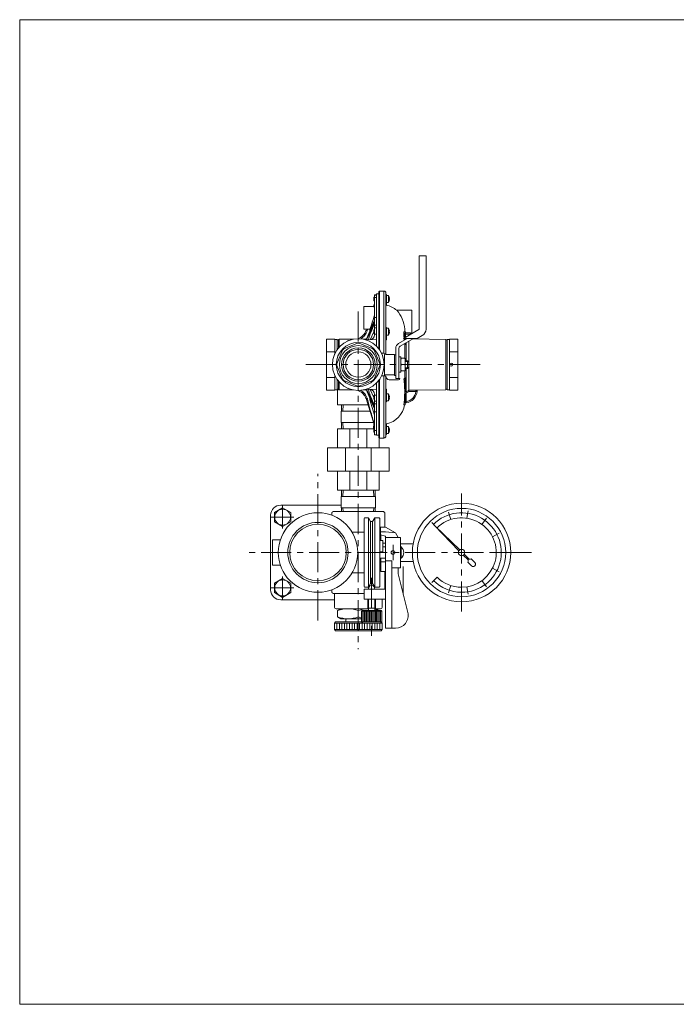
# Model space of a CAD drawing. Units: millimetres. Extents: x -570 to 570, y -394 to 413.
# Drawn here: x -570 to -49, y -394 to 386 of the extents above; entities that cross this region are included whole.
import ezdxf

# ---------------------------------------------------------------- set-up
doc = ezdxf.new("R2010")
doc.units = ezdxf.units.MM
doc.header["$LTSCALE"] = 0.75
doc.linetypes.add('CENTER', pattern=[50.8, 31.75, -6.35, 6.35, -6.35])
for name, color, linetype in [('Layer0002', 7, 'Continuous'), ('Layer0003', 7, 'Continuous'), ('Layer0004', 7, 'Continuous'), ('Layer0005', 7, 'Continuous'), ('Layer0006', 7, 'Continuous'), ('Layer0008', 7, 'Continuous'), ('Layer0009', 7, 'Continuous'), ('ZUWAKU', 7, 'Continuous')]:
    doc.layers.add(name, color=color, linetype=linetype)

# ---------------------------------------------------------------- blocks, each defined once
blk = doc.blocks.new('DC_GROUP_HVM-1_61')
at = {"layer": 'Layer0004', "color": 7, "linetype": 'Continuous', "lineweight": 18}
for p in [(-318.05, 92.78), (-314.77, 80.28)]:
    blk.add_line(p, (-318.05, 80.28), dxfattribs=at)
blk = doc.blocks.new('DC_GROUP_HVM-1_62')
at = {"layer": 'Layer0004', "color": 7, "linetype": 'Continuous', "lineweight": 18}
for p, q in [((-314.93, 75.28), (-314.77, 80.28)), ((-314.77, 80.28), (-293.89, 80.28)), ((-315.15, 66.34), (-315.15, 75.28)), ((-292.31, 75.28), (-315.15, 75.28)), ((-289.5, 66.34), (-315.15, 66.34)), ((-314.93, 66.34), (-314.77, 61.34))]:
    blk.add_line(p, q, dxfattribs=at)
at = {"layer": 'Layer0005', "color": 150, "linetype": 'Continuous', "lineweight": 13}
for p, q in [((-313.77, 75.28), (-313.61, 80.28)), ((-313.77, 66.34), (-313.61, 61.34)), ((-289.35, 65.88), (-289.49, 61.34))]:
    blk.add_line(p, q, dxfattribs=at)
blk = doc.blocks.new('DC_GROUP_HVM-1_55')
at = {"color": 150, "linetype": 'Continuous', "lineweight": 13}
for p, q in [((-221.09, -34.51), (-240.92, -15.38)), ((-240.92, -15.38), (-221.8, -35.22)), ((-218.33, -38.68), (-214.53, -42.48)), ((-213.82, -41.78), (-217.63, -37.97)), ((-214.83, -44.3), (-211.93, -47.2)), ((-212, -41.48), (-209.1, -44.37))]:
    blk.add_line(p, q, dxfattribs=at)
for centre, radius, start, end in [((-216.37, -43.03), 2, 320.35978, 7.29897), ((-214.88, -42.84), 0.5, 7.29897, 45), ((-213.47, -41.42), 0.5, 225, 262.70103), ((-213.28, -39.94), 2, 262.70103, 309.64022), ((-210.52, -45.79), 2, 225, 45)]:
    blk.add_arc(centre, radius, start, end, dxfattribs=at)
blk = doc.blocks.new('DC_GROUP_HVM-1_54')
at = {"color": 56, "linetype": 'CENTER', "lineweight": 13}
blk.add_line((-219.71, -83.4), (-219.71, 10.2), dxfattribs=at)
at = {"color": 7, "linetype": 'Continuous', "lineweight": 13}
for p, q in [((-258.08, -29.6), (-268.05, -29.6)), ((-258.08, -43.6), (-268.05, -43.6))]:
    blk.add_line(p, q, dxfattribs=at)
for radius in [39, 35]:
    blk.add_circle((-219.71, -36.6), radius, dxfattribs=at)
at = {"color": 150, "linetype": 'Continuous', "lineweight": 13}
blk.add_circle((-219.71, -36.6), 2.5, dxfattribs=at)
at = {"layer": 'Layer0003', "color": 150, "linetype": 'Continuous', "lineweight": 18}
for p, q in [((-228.21, -10.44), (-230.06, -4.74)), ((-215.41, -9.43), (-214.47, -3.51)), ((-240.92, -15.38), (-243.4, -12.91)), ((-203.55, -14.35), (-200.02, -9.49)), ((-195.21, -24.11), (-189.86, -21.39)), ((-192.21, -36.6), (-186.21, -36.6)), ((-195.21, -49.08), (-189.86, -51.8)), ((-239.16, -56.04), (-243.4, -60.28)), ((-203.55, -58.84), (-200.02, -63.7)), ((-228.21, -62.75), (-230.06, -68.46)), ((-215.41, -63.76), (-214.47, -69.68))]:
    blk.add_line(p, q, dxfattribs=at)
for radius, start, end in [(31.5, 270, 135), (27.5, 270, 134.90547), (31.5, 225, 270), (27.5, 225, 270)]:
    blk.add_arc((-219.71, -36.6), radius, start, end, dxfattribs=at)
at = {"linetype": 'Continuous'}
blk.add_blockref('DC_GROUP_HVM-1_55', (0, 0), dxfattribs=at)
blk = doc.blocks.new('DC_GROUP_HVM-1_57')
at = {"color": 150, "linetype": 'Continuous', "lineweight": 18}
for p, q in [((-263.76, 89.25), (-263.77, 89.2)), ((-263.77, 89.2), (-263.77, 89.15)), ((-263.77, 89.15), (-263.76, 89.1)), ((-263.75, 89.33), (-263.76, 89.3)), ((-263.76, 89.3), (-263.76, 89.25)), ((-263.76, 89.1), (-263.76, 89.05)), ((-263.76, 89.05), (-263.75, 89)), ((-263.74, 89.41), (-263.75, 89.37)), ((-263.75, 89.37), (-263.75, 89.33)), ((-263.73, 89.44), (-263.74, 89.41)), ((-263.72, 89.47), (-263.73, 89.44)), ((-263.71, 89.51), (-263.72, 89.47)), ((-263.7, 89.55), (-263.71, 89.51)), ((-263.68, 89.59), (-263.7, 89.55)), ((-263.66, 89.63), (-263.68, 89.59)), ((-263.64, 89.67), (-263.66, 89.63)), ((-263.62, 89.7), (-263.64, 89.67)), ((-263.6, 89.74), (-263.62, 89.7)), ((-263.57, 89.77), (-263.6, 89.74)), ((-263.55, 89.81), (-263.57, 89.77)), ((-263.52, 89.84), (-263.55, 89.81)), ((-263.5, 89.87), (-263.52, 89.84)), ((-263.47, 89.9), (-263.5, 89.87)), ((-263.44, 89.93), (-263.47, 89.9)), ((-263.41, 89.95), (-263.44, 89.93)), ((-263.37, 89.98), (-263.41, 89.95)), ((-263.34, 90), (-263.37, 89.98)), ((-263.31, 90.02), (-263.34, 90))]:
    blk.add_line(p, q, dxfattribs=at)
blk = doc.blocks.new('DC_GROUP_HVM-1_58')
at = {"color": 7, "linetype": 'Continuous', "lineweight": 18}
for p, q in [((-264.77, 101.46), (-264.83, 101.36)), ((-264.75, 101.56), (-264.77, 101.46)), ((-265.2, 101.07), (-265.36, 100.98)), ((-265.06, 101.15), (-265.2, 101.07)), ((-264.92, 101.25), (-265.06, 101.15)), ((-264.83, 101.36), (-264.92, 101.25))]:
    blk.add_line(p, q, dxfattribs=at)
blk = doc.blocks.new('DC_GROUP_HVM-1_59')
at = {"color": 7, "linetype": 'Continuous', "lineweight": 18}
for p, q in [((-265.4, 138.01), (-265.45, 137.9)), ((-265.34, 138.1), (-265.4, 138.01)), ((-265.24, 138.14), (-265.34, 138.1))]:
    blk.add_line(p, q, dxfattribs=at)
for start, end in [(177.21796, 186.10637), (186.66735, 189.2123)]:
    blk.add_arc((-235.56, 136.44), 29.92, start, end, dxfattribs=at)
blk = doc.blocks.new('DC_GROUP_HVM-1_60')
at = {"color": 7, "linetype": 'Continuous', "lineweight": 18}
for p, q in [((-264.75, 136.81), (-264.75, 137.45)), ((-264.75, 137.45), (-264.75, 134.53)), ((-264.75, 134.19), (-264.75, 136.81)), ((-264.75, 134.53), (-264.75, 133.59))]:
    blk.add_line(p, q, dxfattribs=at)
blk = doc.blocks.new('DC_GROUP_HVM-1_56')
at = {"color": 7, "linetype": 'Continuous', "lineweight": 18}
for p, q in [((-289, 165.78), (-289.25, 165.53)), ((-289.25, 164.28), (-289.25, 165.53)), ((-289.25, 163.03), (-289.25, 164.28)), ((-289, 165.78), (-289, 164.28)), ((-288.75, 165.78), (-289, 165.78)), ((-289, 164.28), (-289, 162.78)), ((-288.75, 167.49), (-288.75, 167.28)), ((-287.05, 167.49), (-288.75, 167.49)), ((-288.75, 167.28), (-288.75, 165.46)), ((-287.05, 167.28), (-288.75, 167.28)), ((-288.75, 165.46), (-287.05, 165.46)), ((-288.75, 165.46), (-288.75, 149.71)), ((-287.05, 168.28), (-287.05, 148.28)), ((-285.25, 168.28), (-287.05, 168.28)), ((-284.75, 170.53), (-285.25, 170.03)), ((-285.25, 124.72), (-285.25, 170.03)), ((-281.25, 170.53), (-284.75, 170.53)), ((-284.75, 170.53), (-284.75, 124.03)), ((-279.75, 169.03), (-279.75, 120.28)), ((-279.25, 167.78), (-279.75, 167.78)), ((-279.25, 164.17), (-279.75, 164.17)), ((-279.25, 167.78), (-279.25, 164.17)), ((-277.71, 167.08), (-279.25, 167.08)), ((-279.25, 164.17), (-279.25, 160.11)), ((-277.71, 164.28), (-277.71, 167.08)), ((-277.71, 161.48), (-277.71, 164.28)), ((-277.08, 165.74), (-277.08, 165.78)), ((-277.08, 164.63), (-276.88, 164.63)), ((-277.08, 163.93), (-277.08, 164.63)), ((-276.88, 163.93), (-277.08, 163.93)), ((-297.25, 158.28), (-297.25, 140.28)), ((-289.48, 158.28), (-297.25, 158.28)), ((-289.51, 158.19), (-288.75, 160.59)), ((-289.28, 158.16), (-289.51, 158.19)), ((-288.75, 158.16), (-289.28, 158.16)), ((-289.25, 163.03), (-289, 162.78)), ((-289, 162.78), (-288.75, 162.78)), ((-279.25, 161.48), (-277.71, 161.48)), ((-279.25, 160.11), (-279.25, 159.13)), ((-277.08, 162.78), (-277.08, 162.82)), ((-288.75, 149.71), (-288.75, 143.48)), ((-287.05, 149.71), (-288.75, 149.71)), ((-287.05, 148.28), (-287.05, 132.07)), ((-259.25, 155.28), (-271.16, 155.28)), ((-259.25, 155.28), (-259.25, 146.28)), ((-288.97, 146.9), (-295.41, 131.95)), ((-295.15, 140.3), (-294.07, 140.41)), ((-294.07, 140.41), (-292.48, 140.41)), ((-292.55, 140.18), (-292.48, 140.41)), ((-288.77, 147.36), (-288.97, 146.9)), ((-288.75, 143.48), (-287.05, 143.48)), ((-288.75, 143.48), (-288.75, 141.26)), ((-288.75, 141.28), (-288.75, 136.48)), ((-287.05, 141.28), (-288.75, 141.28)), ((-279.25, 141.78), (-279.75, 141.78)), ((-279.25, 141.78), (-279.25, 135.19)), ((-277.71, 141.08), (-279.25, 141.08)), ((-277.71, 138.28), (-277.71, 141.08)), ((-264.75, 140.46), (-264.75, 138.14)), ((-259.25, 146.28), (-259.25, 137.28)), ((-297.25, 140.28), (-295.15, 140.28)), ((-294.98, 132.94), (-296.25, 132.4)), ((-295.47, 139.28), (-295.15, 140.3)), ((-295.47, 139.28), (-294.42, 139.28)), ((-294.42, 139.28), (-294.42, 139.28)), ((-292.55, 140.18), (-292.55, 138.68)), ((-292.12, 131.92), (-289.29, 138.27)), ((-289.29, 138.27), (-289.27, 138.32)), ((-289.27, 138.32), (-289.25, 138.36)), ((-289, 139.78), (-289.25, 139.53)), ((-289.25, 138.28), (-289.25, 139.53)), ((-289.25, 137.03), (-289.25, 138.28)), ((-289.25, 137.03), (-289, 136.78)), ((-289, 139.78), (-289, 138.28)), ((-288.75, 139.78), (-289, 139.78)), ((-289, 138.28), (-289, 136.78)), ((-289, 136.78), (-288.75, 136.78)), ((-288.75, 136.48), (-288.75, 135.87)), ((-288.75, 136.48), (-287.05, 136.48)), ((-279.25, 135.19), (-279.75, 135.19)), ((-279.25, 135.48), (-277.71, 135.48)), ((-279.25, 135.19), (-279.25, 133.04)), ((-279.25, 133.04), (-279.25, 131.77)), ((-277.71, 135.48), (-277.71, 138.28)), ((-277.08, 139.74), (-277.08, 139.78)), ((-277.08, 138.63), (-276.88, 138.63)), ((-277.08, 137.93), (-277.08, 138.63)), ((-276.88, 137.93), (-277.08, 137.93)), ((-277.08, 136.78), (-277.08, 136.82)), ((-264.25, 138.14), (-265.24, 138.14)), ((-264.75, 132.97), (-264.75, 131.86)), ((-264.25, 138.14), (-264.25, 133.88)), ((-264.25, 134.16), (-264.04, 134)), ((-264.25, 132.97), (-264.25, 132.14)), ((-263.65, 132.97), (-263.65, 132.49)), ((-260.25, 137.47), (-260.25, 136.49)), ((-260.25, 137.28), (-259.25, 137.28)), ((-260.25, 136.19), (-260.25, 136.49)), ((-232.25, 132.28), (-258.22, 132.74)), ((-326.75, 132.49), (-320.25, 132.49)), ((-326.75, 122.39), (-326.75, 132.49)), ((-320.25, 132.28), (-320.25, 132.49)), ((-320.25, 122.6), (-320.25, 132.28)), ((-318.25, 132.28), (-320.25, 132.28)), ((-318.25, 124.17), (-318.25, 132.28)), ((-317.25, 131.78), (-318.25, 131.78)), ((-316.75, 132.28), (-317.25, 132.28)), ((-317.25, 132.28), (-317.25, 125.47)), ((-305.5, 132.4), (-316.75, 132.4)), ((-316.75, 132.4), (-316.75, 126.04)), ((-309.55, 131.28), (-309.77, 131.06)), ((-309.22, 131.3), (-309.55, 131.28)), ((-295.22, 132.4), (-297.61, 132.4)), ((-295.45, 131.86), (-295.44, 131.88)), ((-295.41, 131.95), (-295.44, 131.85)), ((-295.42, 131.93), (-295.44, 131.85)), ((-287.05, 132.07), (-295.23, 131.78)), ((-287.05, 126.78), (-287.05, 132.07)), ((-264.75, 128.97), (-264.75, 128.14)), ((-264.75, 128.97), (-264.75, 117.28)), ((-264.75, 128.14), (-264.25, 128.14)), ((-264.25, 129.26), (-264.25, 128.14)), ((-263.65, 129.61), (-263.65, 115.28)), ((-261.62, 130.78), (-261.62, 114.3)), ((-232.25, 132.28), (-232.25, 112.28)), ((-231.25, 131.78), (-232.25, 131.78)), ((-231.25, 132.28), (-231.25, 92.28)), ((-229.25, 132.28), (-231.25, 132.28)), ((-222.75, 132.49), (-229.25, 132.49)), ((-229.25, 132.49), (-229.25, 132.28)), ((-229.25, 132.28), (-229.25, 122.6)), ((-222.75, 132.49), (-222.75, 122.39)), ((-326.75, 102.18), (-326.75, 122.39)), ((-326.75, 122.39), (-320.25, 122.39)), ((-320.33, 120.5), (-320.55, 120.28)), ((-320.55, 120.28), (-320.55, 119.98)), ((-320.25, 122.39), (-320.25, 122.6)), ((-320.25, 121.97), (-320.25, 122.39)), ((-320.25, 120.68), (-320.25, 121.97)), ((-229.25, 122.6), (-229.25, 122.39)), ((-229.25, 122.39), (-229.25, 121.97)), ((-222.75, 122.39), (-229.25, 122.39)), ((-229.25, 121.97), (-229.25, 102.6)), ((-222.75, 122.39), (-222.75, 102.18)), ((-263.65, 109.28), (-263.65, 90.94)), ((-261.62, 110.27), (-261.62, 91.89)), ((-232.25, 112.28), (-232.25, 92.28)), ((-227.25, 113.28), (-227.25, 111.28)), ((-326.75, 102.18), (-320.25, 102.18)), ((-326.75, 92.08), (-326.75, 102.18)), ((-320.55, 104.59), (-320.55, 104.28)), ((-320.55, 104.28), (-320.33, 104.06)), ((-320.25, 102.6), (-320.25, 103.88)), ((-320.25, 102.18), (-320.25, 102.6)), ((-320.25, 101.97), (-320.25, 102.18)), ((-320.25, 92.29), (-320.25, 101.97)), ((-279.75, 102.73), (-279.75, 55.53)), ((-264.75, 107.28), (-264.75, 101.56)), ((-264.75, 101.94), (-264.45, 101.94)), ((-264.45, 101.94), (-264.45, 100.98)), ((-229.25, 102.6), (-229.25, 102.18)), ((-222.75, 102.18), (-229.25, 102.18)), ((-229.25, 102.18), (-229.25, 101.97)), ((-229.25, 101.97), (-229.25, 92.29)), ((-222.75, 102.18), (-222.75, 92.08)), ((-318.25, 92.28), (-318.25, 100.39)), ((-317.25, 99.1), (-317.25, 92.28)), ((-316.75, 98.53), (-316.75, 92.17)), ((-287.05, 92.5), (-287.05, 97.79)), ((-285.25, 54.53), (-285.25, 99.85)), ((-284.75, 100.54), (-284.75, 54.03)), ((-265.36, 100.98), (-265.17, 99.56)), ((-265.36, 100.98), (-264.45, 100.98)), ((-265.17, 99.56), (-264.45, 99.56)), ((-264.87, 99.34), (-265.12, 99.16)), ((-265.12, 99.16), (-264.91, 96.23)), ((-265.12, 99.16), (-264.45, 99.16)), ((-264.91, 96.23), (-264.45, 96.23)), ((-264.85, 96.23), (-264.9, 95.91)), ((-264.9, 95.91), (-264.45, 95.91)), ((-264.87, 99.34), (-264.45, 99.34)), ((-264.75, 99.56), (-264.76, 99.34)), ((-264.45, 100.98), (-264.45, 99.56)), ((-264.45, 99.56), (-264.45, 99.34)), ((-264.45, 99.34), (-264.45, 99.16)), ((-264.45, 99.16), (-264.45, 96.23)), ((-264.45, 96.23), (-264.45, 95.91)), ((-264.45, 95.91), (-264.45, 80.48)), ((-326.75, 92.08), (-320.25, 92.08)), ((-320.25, 92.08), (-320.25, 92.29)), ((-320.25, 92.28), (-318.25, 92.28)), ((-318.25, 92.78), (-317.25, 92.78)), ((-317.25, 92.28), (-316.75, 92.28)), ((-316.75, 92.17), (-305.5, 92.17)), ((-309.77, 93.5), (-309.55, 93.28)), ((-309.55, 93.28), (-309.22, 93.27)), ((-297.61, 92.17), (-295.22, 92.17)), ((-294.98, 91.63), (-296.25, 92.17)), ((-295.45, 92.69), (-295.45, 92.71)), ((-295.44, 92.72), (-295.41, 92.62)), ((-295.44, 92.71), (-295.42, 92.64)), ((-295.41, 92.61), (-288.75, 77.18)), ((-295.23, 92.78), (-287.05, 92.5)), ((-292.55, 85.89), (-292.55, 84.39)), ((-292.12, 92.64), (-289.29, 86.29)), ((-289.29, 86.29), (-289.27, 86.25)), ((-289.27, 86.25), (-289.25, 86.21)), ((-289, 87.78), (-289.25, 87.53)), ((-289.25, 86.28), (-289.25, 87.53)), ((-289.25, 85.03), (-289.25, 86.28)), ((-289, 87.78), (-289, 86.28)), ((-288.75, 87.78), (-289, 87.78)), ((-289, 86.28), (-289, 84.78)), ((-288.75, 88.69), (-288.75, 88.08)), ((-287.05, 88.08), (-288.75, 88.08)), ((-288.75, 88.08), (-288.75, 83.28)), ((-287.05, 92.5), (-287.05, 76.29)), ((-279.25, 89.37), (-279.75, 89.37)), ((-279.25, 92.8), (-279.25, 91.52)), ((-279.25, 91.52), (-279.25, 89.37)), ((-279.25, 89.37), (-279.25, 82.78)), ((-277.71, 89.08), (-279.25, 89.08)), ((-277.71, 86.28), (-277.71, 89.08)), ((-277.71, 83.48), (-277.71, 86.28)), ((-277.08, 87.74), (-277.08, 87.78)), ((-277.08, 86.63), (-276.88, 86.63)), ((-277.08, 85.93), (-277.08, 86.63)), ((-276.88, 85.93), (-277.08, 85.93)), ((-263.75, 89), (-264.45, 88.94)), ((-263.65, 90.94), (-263.65, 90.94)), ((-263.31, 90.02), (-263.65, 90.94)), ((-261.62, 91.89), (-261.62, 91.89)), ((-261.26, 90.94), (-261.62, 91.89)), ((-255.91, 91.99), (-254.93, 91.9)), ((-254.93, 91.89), (-254.97, 90.97)), ((-254.93, 91.89), (-232.25, 92.28)), ((-254.93, 91.9), (-254.93, 91.89)), ((-232.25, 92.78), (-231.25, 92.78)), ((-231.25, 92.28), (-229.25, 92.28)), ((-229.25, 92.29), (-229.25, 92.08)), ((-222.75, 92.08), (-229.25, 92.08)), ((-294.42, 85.29), (-295.47, 85.29)), ((-288.75, 63.98), (-295.47, 85.29)), ((-294.42, 85.29), (-294.42, 85.29)), ((-292.55, 84.39), (-288.75, 72.32)), ((-289.25, 85.03), (-289, 84.78)), ((-289, 84.78), (-288.75, 84.78)), ((-288.75, 83.31), (-288.75, 81.09)), ((-288.75, 83.28), (-287.05, 83.28)), ((-287.05, 81.09), (-288.75, 81.09)), ((-288.75, 81.09), (-288.75, 74.86)), ((-279.75, 82.78), (-279.25, 82.78)), ((-279.25, 83.48), (-277.71, 83.48)), ((-277.08, 84.78), (-277.08, 84.83)), ((-265.37, 80.48), (-264.45, 80.48)), ((-263.63, 81.97), (-264.45, 81.9)), ((-288.75, 74.86), (-288.75, 60.04)), ((-288.75, 74.86), (-287.05, 74.86)), ((-287.05, 76.29), (-287.05, 56.7)), ((-279.25, 65.27), (-279.25, 64.33)), ((-279.25, 64.33), (-279.25, 60.29)), ((-277.71, 63.16), (-279.25, 63.16)), ((-277.71, 60.36), (-277.71, 63.16)), ((-289, 61.86), (-289.25, 61.61)), ((-289.25, 60.36), (-289.25, 61.61)), ((-289.25, 59.11), (-289.25, 60.36)), ((-289.25, 59.11), (-289, 58.86)), ((-289, 61.86), (-289, 60.36)), ((-288.75, 61.86), (-289, 61.86)), ((-289, 60.36), (-289, 58.86)), ((-289, 58.86), (-288.75, 58.86)), ((-287.05, 60.04), (-288.75, 60.04)), ((-288.75, 60.04), (-288.75, 56.67)), ((-288.75, 56.67), (-287.05, 56.67)), ((-287.05, 56.7), (-287.05, 56.28)), ((-287.05, 56.28), (-285.25, 56.28)), ((-279.25, 60.29), (-279.75, 60.29)), ((-279.75, 56.86), (-279.25, 56.86)), ((-279.25, 60.29), (-279.25, 56.86)), ((-279.25, 57.56), (-277.71, 57.56)), ((-277.71, 57.56), (-277.71, 60.36)), ((-277.08, 61.82), (-277.08, 61.86)), ((-277.08, 60.71), (-276.88, 60.71)), ((-277.08, 60.01), (-277.08, 60.71)), ((-276.88, 60.01), (-277.08, 60.01)), ((-277.08, 58.86), (-277.08, 58.9)), ((-285.25, 54.53), (-284.75, 54.03)), ((-284.75, 54.03), (-281.25, 54.03))]:
    blk.add_line(p, q, dxfattribs=at)
at = {"color": 150, "linetype": 'Continuous', "lineweight": 18}
for p, q in [((-281.25, 121.26), (-281.25, 170.53)), ((-288.75, 160.03), (-289.28, 158.16)), ((-279.75, 160.21), (-279.25, 160.11)), ((-279.25, 159.13), (-279.75, 159.23)), ((-288.86, 147.15), (-295.42, 131.84)), ((-295.11, 131.81), (-288.75, 145.49)), ((-294.07, 140.41), (-294.42, 139.28)), ((-288.75, 147.39), (-288.86, 147.15)), ((-279.75, 133.1), (-279.25, 133.04)), ((-279.25, 131.77), (-279.75, 131.82)), ((-281.25, 54.03), (-281.25, 103.31)), ((-295.42, 92.72), (-288.75, 77.17)), ((-288.75, 79.08), (-295.12, 92.76)), ((-279.75, 92.75), (-279.25, 92.8)), ((-279.25, 91.52), (-279.75, 91.47)), ((-263.75, 89), (-263.75, 83.39)), ((-261.62, 91.89), (-255.91, 91.99)), ((-255.96, 91.03), (-261.26, 90.94)), ((-255.96, 91.03), (-255.92, 91.44)), ((-255.92, 91.44), (-255.91, 91.99)), ((-264.45, 82.85), (-263.76, 82.93)), ((-263.75, 83.39), (-263.76, 82.93)), ((-279.75, 65.16), (-279.25, 65.27)), ((-279.25, 64.33), (-279.75, 64.23))]:
    blk.add_line(p, q, dxfattribs=at)
at = {"color": 7, "linetype": 'Continuous', "lineweight": 18}
blk.add_circle((-228, 112.28), 1.25, dxfattribs=at)
for centre, radius, start, end in [((-281.25, 169.03), 1.5, 0, 90), ((-281.85, 164.28), 5, 17.4576, 34.0558), ((-281.85, 164.28), 4.99, 4.02387, 17.00388), ((-281.85, 164.28), 4.99, 342.99612, 355.97613), ((-283.25, 141.28), 18.5, 49.17506, 77.51311), ((-281.85, 164.28), 5, 325.9442, 342.5424), ((-390.33, 179.98), 105.55, 337.98471, 344.23619), ((-288.78, 138.87), 24.08, 3.78177, 42.96547), ((-281.85, 138.28), 5, 17.4576, 34.0558), ((-305.01, 142.28), 10, 288.14286, 342.50768), ((-292.75, 135.87), 4, 272.00028, 359.99972), ((-281.85, 138.28), 5, 325.9442, 342.5424), ((-281.85, 138.28), 4.99, 4.02387, 17.00388), ((-281.85, 138.28), 4.99, 342.99612, 355.97613), ((-362.21, 91.16), 97.42, 353.7015, 2.78959), ((-305.01, 82.28), 10, 17.49233, 71.85714), ((-292.75, 88.69), 4, 0.0004, 87.9996), ((-281.85, 86.28), 5, 17.4576, 34.0558), ((-281.85, 86.28), 4.99, 4.02387, 17.00388), ((-281.85, 86.28), 4.99, 342.99612, 355.97613), ((-264.93, 91.89), 10, 277.46384, 354.75602), ((-283.25, 83.28), 18.5, 282.48689, 351.27138), ((-281.85, 86.28), 5, 325.9442, 342.5424), ((-281.85, 60.36), 5, 17.4576, 34.0558), ((-281.25, 55.53), 1.5, 270, 0), ((-281.85, 60.36), 5, 325.9442, 342.5424), ((-281.85, 60.36), 4.99, 4.02387, 17.00388), ((-281.85, 60.36), 4.99, 342.99612, 355.97613)]:
    blk.add_arc(centre, radius, start, end, dxfattribs=at)
at = {"color": 150, "linetype": 'Continuous', "lineweight": 18}
for centre, radius, start, end in [((-305.01, 142.28), 11, 299.31671, 344.14208), ((-305.01, 82.28), 11, 15.85792, 60.68329), ((-262.76, 89.15), 2, 116.11737, 147.43875), ((-264.93, 91.85), 9, 277.46384, 354.75602), ((-264.26, 94.87), 3.98, 278.83495, 311.54587), ((-264.26, 94.91), 4.98, 280.96309, 307.02651)]:
    blk.add_arc(centre, radius, start, end, dxfattribs=at)
for centre, major_axis, ratio, start_param, end_param in [((-202.96, 146.28), (-286.36, 0), 0.031429, 1.355098, 1.369376), ((-203, 146.28), (-286.36, 0), 0.034921, 1.355223, 1.369501), ((-255.96, 91.07), (0.996, -0.091), 0.034754, 4.715579, 6.283185), ((-255.93, 91.89), (1, 0), 0.445737, 4.719694, 6.283185), ((-263.75, 83.36), (1, 0), 0.034899, 1.570796, 2.346194), ((-263.76, 82.96), (-0.13, 0.992), 0.004536, 1.605407, 3.141593)]:
    blk.add_ellipse(centre, major_axis=major_axis, ratio=ratio, start_param=start_param, end_param=end_param, dxfattribs=at)
for points, knots in [([(-288.75, 144.98), (-289.85, 142.26), (-290.95, 139.54), (-292.04, 136.82), (-292.71, 135.18), (-293.17, 133.48), (-293.79, 131.83)], [0.766834, 0.766834, 0.766834, 0.766834, 0.8767352, 0.8767352, 0.8767352, 0.9432346, 0.9432346, 0.9432346, 0.9432346]), ([(-293.79, 92.74), (-293.17, 91.08), (-292.71, 89.39), (-292.04, 87.75), (-290.95, 85.03), (-289.85, 82.31), (-288.75, 79.59)], [0.7668446, 0.7668446, 0.7668446, 0.7668446, 0.8333333, 0.8333333, 0.8333333, 0.9432346, 0.9432346, 0.9432346, 0.9432346]), ([(-294.42, 85.29), (-294.38, 85.16), (-294.34, 85.04), (-294.3, 84.91), (-293.39, 82.02), (-292.87, 79), (-292.04, 76.08), (-290.95, 72.24), (-289.85, 68.39), (-288.75, 64.54)], [0.7463433, 0.7463433, 0.7463433, 0.7463433, 0.75, 0.75, 0.75, 0.8333333, 0.8333333, 0.8333333, 0.9432346, 0.9432346, 0.9432346, 0.9432346])]:
    blk.add_open_spline(points, degree=3, knots=knots, dxfattribs=at)
at = {"linetype": 'Continuous'}
for name in ['DC_GROUP_HVM-1_59', 'DC_GROUP_HVM-1_60', 'DC_GROUP_HVM-1_58', 'DC_GROUP_HVM-1_57']:
    blk.add_blockref(name, (0, 0), dxfattribs=at)
blk = doc.blocks.new('DC_GROUP_HVM-1_63')
at = {"layer": 'Layer0002', "color": 7, "linetype": 'Continuous', "lineweight": 18}
for p, q in [((-253.4, 140.43), (-253.4, 198.33)), ((-253.4, 198.33), (-247.9, 198.33)), ((-247.9, 140.43), (-247.9, 198.33)), ((-269.65, 129.03), (-262.82, 132.97)), ((-268.4, 126.86), (-257.82, 132.97)), ((-265.82, 132.97), (-253.65, 140)), ((-265.82, 132.97), (-254.82, 132.97)), ((-254.82, 132.97), (-250.9, 135.23)), ((-313.09, 124.82), (-314.09, 123.82)), ((-313.09, 124.82), (-302.26, 129.31)), ((-300.85, 129.31), (-302.26, 129.31)), ((-300.85, 129.31), (-290.01, 124.82)), ((-289.01, 123.82), (-290.01, 124.82)), ((-271.9, 101.28), (-271.9, 125.13)), ((-269.4, 101.28), (-269.4, 125.13)), ((-318.58, 112.99), (-314.09, 123.82)), ((-284.52, 112.99), (-289.01, 123.82)), ((-281.48, 121.28), (-283.13, 121.28)), ((-280.75, 120.27), (-280.75, 112.28)), ((-272.75, 120.28), (-279.75, 120.28)), ((-272.75, 112.28), (-272.75, 120.28)), ((-272.75, 120.03), (-271.9, 120.03)), ((-267.9, 118.38), (-269.4, 118.38)), ((-267.9, 118.38), (-267.9, 106.18)), ((-267.9, 107.28), (-267.9, 117.28)), ((-264.3, 117.28), (-267.9, 117.28)), ((-264.3, 107.28), (-264.3, 117.28)), ((-318.58, 112.99), (-318.58, 111.58)), ((-314.09, 100.74), (-318.58, 111.58)), ((-284.52, 111.58), (-289.01, 100.74)), ((-284.52, 111.58), (-284.52, 112.99)), ((-280.75, 104.29), (-280.75, 112.28)), ((-272.75, 112.28), (-272.75, 103.58)), ((-267.45, 112.28), (-264.75, 112.28)), ((-264.3, 115.28), (-262.6, 115.28)), ((-264.3, 109.28), (-262.6, 109.28)), ((-262.6, 115.28), (-261.6, 114.28)), ((-262.6, 109.28), (-261.6, 110.28)), ((-261.6, 114.28), (-261.6, 112.28)), ((-261.6, 110.28), (-261.6, 112.28)), ((-281.14, 103.28), (-283.13, 103.28)), ((-272.75, 104.28), (-279.75, 104.28)), ((-278.83, 101.28), (-279.41, 102.28)), ((-271.9, 103.58), (-272.75, 103.58)), ((-267.9, 106.18), (-269.4, 106.18)), ((-264.3, 107.28), (-267.9, 107.28)), ((-314.09, 100.74), (-313.09, 99.75)), ((-302.26, 95.26), (-313.09, 99.75)), ((-302.26, 95.26), (-300.85, 95.26)), ((-290.01, 99.75), (-300.85, 95.26)), ((-290.01, 99.75), (-289.01, 100.74)), ((-269.75, 100.28), (-277.1, 100.28)), ((-271.9, 101.28), (-269.4, 101.28)), ((-268.75, 101.28), (-271.75, 101.28))]:
    blk.add_line(p, q, dxfattribs=at)
for radius in [20.5, 17.5, 15, 12.06, 10]:
    blk.add_circle((-301.55, 112.28), radius, dxfattribs=at)
for centre, radius, start, end in [((-253.9, 140.43), 0.5, 300, 0), ((-253.9, 140.43), 6, 300, 0), ((-267.4, 125.13), 4.5, 120, 180), ((-267.4, 125.13), 2, 120, 180), ((-281.48, 120.28), 1, 30, 90), ((-279.75, 121.28), 1, 210, 270), ((-260.68, 114.78), 7.22, 159.74353, 200.25647), ((-271.52, 114.78), 7.22, 339.74353, 20.25647), ((-260.68, 109.78), 7.22, 159.74353, 200.25647), ((-271.52, 109.78), 7.22, 339.74353, 20.25647), ((-281.48, 104.28), 1, 270, 330), ((-281.14, 101.28), 2, 30, 90), ((-279.75, 103.28), 1, 90, 150), ((-277.1, 102.28), 2, 210, 270), ((-269.75, 101.28), 1, 270, 0)]:
    blk.add_arc(centre, radius, start, end, dxfattribs=at)
at = {"layer": 'Layer0009', "color": 150, "linetype": 'Continuous', "lineweight": 18}
for p, q in [((-264.3, 114.73), (-262.05, 114.73)), ((-264.3, 109.83), (-262.05, 109.83)), ((-262.6, 115.28), (-262.6, 112.28)), ((-262.6, 109.28), (-262.6, 112.28))]:
    blk.add_line(p, q, dxfattribs=at)
blk.add_circle((-301.55, 112.28), 13.22, dxfattribs=at)

msp = doc.modelspace()

# ---------------------------------------------------------------- linework, layer by layer
at = {"layer": 'Layer0004', "color": 7, "linetype": 'Continuous', "lineweight": 18}
for p, q in [((-318.05, 61.34), (-318.05, 46.34)), ((-318.05, 61.34), (-289.25, 61.34)), ((-308.39, 61.34), (-308.39, 46.34)), ((-294.72, 61.34), (-294.72, 46.34)), ((-285.05, 54.33), (-285.05, 46.34)), ((-326.05, 46.34), (-277.05, 46.34)), ((-326.05, 46.34), (-326.05, 27.84)), ((-311.7, 46.34), (-311.7, 27.84)), ((-291.4, 46.34), (-291.4, 27.84)), ((-277.05, 46.34), (-277.05, 27.84)), ((-326.05, 27.84), (-277.05, 27.84)), ((-318.05, 27.84), (-318.05, 12.84)), ((-308.39, 27.84), (-308.39, 12.84)), ((-294.72, 27.84), (-294.72, 12.84)), ((-285.05, 27.84), (-285.05, 12.84)), ((-285.05, 12.84), (-318.05, 12.84)), ((-287.95, 7.84), (-315.15, 7.84)), ((-315.15, -1.1), (-315.15, 7.84)), ((-314.93, 7.84), (-314.77, 12.84)), ((-288.17, 7.84), (-288.33, 12.84)), ((-287.95, -1.1), (-287.95, 7.84)), ((-315.15, 0.9), (-363.05, 0.9)), ((-371.05, -7.1), (-371.05, -66.1)), ((-361.55, -1.09), (-368.05, -4.84)), ((-368.05, -4.84), (-368.05, -12.35)), ((-355.05, -4.84), (-361.55, -1.09)), ((-355.05, -12.35), (-355.05, -4.84)), ((-322.55, -5.6), (-322.55, -7.08)), ((-282.05, -4.1), (-321.05, -4.1)), ((-287.95, -1.1), (-315.15, -1.1)), ((-314.83, -4.1), (-314.93, -1.1)), ((-288.27, -4.1), (-288.17, -1.1)), ((-280.55, -5.6), (-280.55, -16.6)), ((-368.05, -12.35), (-361.55, -16.1)), ((-361.55, -16.1), (-355.05, -12.35)), ((-297.05, -9.6), (-296.55, -9.1)), ((-297.05, -9.6), (-297.05, -63.6)), ((-296.55, -9.1), (-293.55, -9.1)), ((-291.82, -12.1), (-293.55, -9.1)), ((-291.82, -12.1), (-290.28, -12.1)), ((-290.28, -12.1), (-288.55, -9.1)), ((-285.05, -9.1), (-288.55, -9.1)), ((-284.55, -9.6), (-285.05, -9.1)), ((-284.55, -63.6), (-284.55, -9.6)), ((-297.05, -20.6), (-306.42, -20.6)), ((-284.05, -16.6), (-284.05, -22.6)), ((-280.05, -16.6), (-284.05, -16.6)), ((-284.05, -20.1), (-280.05, -20.1)), ((-280.05, -23.6), (-284.05, -22.6)), ((-283.71, -22.68), (-283.71, -27.13)), ((-272.05, -21.13), (-280.05, -16.6)), ((-272.05, -21.13), (-280.05, -20.1)), ((-272.05, -21.13), (-270.05, -24.6)), ((-369.55, -26.6), (-369.55, -46.6)), ((-363.42, -26.6), (-369.55, -26.6)), ((-284.55, -25.9), (-283.71, -25.87)), ((-284.55, -27.13), (-282.05, -27.13)), ((-282.05, -27.13), (-282.05, -36.13)), ((-280.05, -29.09), (-282.05, -29.09)), ((-280.05, -23.6), (-280.05, -96.6)), ((-280.05, -24.6), (-268.05, -24.6)), ((-268.05, -48.6), (-268.05, -24.6)), ((-284.55, -36.13), (-282.05, -36.13)), ((-282.05, -32.1), (-280.05, -32.1)), ((-268.05, -32.1), (-267.58, -32.1)), ((-267.58, -32.1), (-267.58, -41.1)), ((-363.42, -46.6), (-369.55, -46.6)), ((-284.55, -41.1), (-280.05, -41.1)), ((-283.71, -41.1), (-283.71, -51.61)), ((-280.05, -44.1), (-283.71, -44.1)), ((-275.05, -43.23), (-280.05, -43.23)), ((-275.05, -96.6), (-275.05, -43.23)), ((-268.05, -41.1), (-267.58, -41.1)), ((-297.05, -52.6), (-306.42, -52.6)), ((-284.55, -47.29), (-283.71, -47.32)), ((-280.05, -51.61), (-283.71, -51.61)), ((-280.55, -51.61), (-280.55, -65.6)), ((-275.05, -48.6), (-268.05, -48.6)), ((-270.05, -53.6), (-270.05, -48.6)), ((-270.05, -53.6), (-262.35, -84.15)), ((-266.05, -47.57), (-266.05, -69.83)), ((-361.55, -57.09), (-368.05, -60.84)), ((-368.05, -60.84), (-368.05, -68.35)), ((-355.05, -60.84), (-361.55, -57.09)), ((-355.05, -68.35), (-355.05, -60.84)), ((-291.82, -61.1), (-293.55, -64.1)), ((-291.82, -61.1), (-290.28, -61.1)), ((-290.28, -61.1), (-288.55, -64.1)), ((-368.05, -68.35), (-361.55, -72.1)), ((-361.55, -72.1), (-355.05, -68.35)), ((-322.55, -67.6), (-322.55, -66.11)), ((-297.05, -69.1), (-321.05, -69.1)), ((-320.55, -69.1), (-320.55, -79.6)), ((-297.05, -63.6), (-296.55, -64.1)), ((-297.05, -73.6), (-297.05, -65.6)), ((-280.05, -65.6), (-297.05, -65.6)), ((-296.55, -64.1), (-293.55, -64.1)), ((-288.05, -65.6), (-294.05, -65.6)), ((-290.65, -62.6), (-291.45, -62.6)), ((-285.05, -64.1), (-288.55, -64.1)), ((-284.55, -63.6), (-285.05, -64.1)), ((-320.55, -74.1), (-363.05, -74.1)), ((-280.05, -73.6), (-297.05, -73.6)), ((-294.05, -73.6), (-294.05, -80.6)), ((-288.05, -73.6), (-288.05, -80.6)), ((-282.55, -73.6), (-282.55, -79.6)), ((-293.55, -81.1), (-319.05, -81.1)), ((-315.46, -81.1), (-318.01, -82.57)), ((-293.55, -81.1), (-318.01, -81.1)), ((-318.01, -87.63), (-318.01, -82.57)), ((-301.55, -82.57), (-301.55, -87.63)), ((-299.05, -83.1), (-298.55, -82.6)), ((-299.05, -91.6), (-299.05, -83.1)), ((-283.05, -83.1), (-299.05, -83.1)), ((-283.55, -82.6), (-298.55, -82.6)), ((-288.05, -80.6), (-294.05, -80.6)), ((-284.05, -81.1), (-288.55, -81.1)), ((-285.1, -81.1), (-288.55, -81.1)), ((-287.64, -81.1), (-285.1, -82.57)), ((-285.1, -82.6), (-285.1, -82.57)), ((-283.05, -83.1), (-283.55, -82.6)), ((-283.05, -83.1), (-283.05, -91.6)), ((-320.55, -92.6), (-319.55, -91.6)), ((-320.55, -92.6), (-320.55, -97.6)), ((-320.55, -92.6), (-282.55, -92.6)), ((-319.55, -91.6), (-283.55, -91.6)), ((-315.46, -89.1), (-318.01, -87.63)), ((-299.05, -89.1), (-315.46, -89.1)), ((-311.05, -89.1), (-311.55, -89.6)), ((-311.55, -89.6), (-311.55, -91.6)), ((-299.05, -91.6), (-298.05, -92.6)), ((-283.05, -91.6), (-299.05, -91.6)), ((-284.05, -92.6), (-298.05, -92.6)), ((-283.05, -91.6), (-284.05, -92.6)), ((-283.3, -91.85), (-282.55, -92.6)), ((-282.55, -92.6), (-282.55, -97.6)), ((-319.55, -98.6), (-320.55, -97.6)), ((-320.55, -97.6), (-282.55, -97.6)), ((-283.55, -98.6), (-319.55, -98.6)), ((-283.55, -98.6), (-282.55, -97.6)), ((-280.05, -96.6), (-272.05, -96.6))]:
    msp.add_line(p, q, dxfattribs=at)
at = {"layer": 'Layer0004', "color": 150, "linetype": 'Continuous', "lineweight": 13}
for p, q in [((-293.55, -64.1), (-293.55, -9.1)), ((-291.82, -61.1), (-291.82, -12.1)), ((-290.28, -61.1), (-290.28, -12.1)), ((-288.55, -64.1), (-288.55, -9.1))]:
    msp.add_line(p, q, dxfattribs=at)
for centre in [(-361.55, -8.6), (-361.55, -64.6)]:
    msp.add_circle(centre, 6.31, dxfattribs=at)
at = {"layer": 'Layer0004', "color": 7, "linetype": 'Continuous', "lineweight": 18}
for centre, radius in [((-333.55, -36.6), 31.5), ((-333.55, -36.6), 22.42), ((-274.05, -36.6), 1.5)]:
    msp.add_circle(centre, radius, dxfattribs=at)
for centre, radius, start, end in [((-363.05, -7.1), 8, 90, 180), ((-321.05, -5.6), 1.5, 90, 180), ((-282.05, -5.6), 1.5, 0, 90), ((-271.55, -36.6), 6, 0, 48.59038), ((-271.55, -36.6), 6, 311.40962, 0), ((-363.05, -66.1), 8, 180, 270), ((-321.05, -67.6), 1.5, 180, 270), ((-290.55, -65.46), 3, 107.39477, 182.62119), ((-291.55, -65.46), 3, 357.37881, 72.60523), ((-319.05, -79.6), 1.5, 180, 270), ((-309.78, -104.86), 23.76, 69.74384, 110.25616), ((-293.32, -104.86), 23.76, 90.54789, 110.25616), ((-293.32, -104.86), 23.76, 69.74384, 78.41352), ((-284.05, -79.6), 1.5, 270, 0), ((-272.05, -86.6), 10, 270, 14.13811), ((-309.78, -65.33), 23.76, 249.74384, 290.25616), ((-293.32, -65.33), 23.76, 249.74384, 256.05365)]:
    msp.add_arc(centre, radius, start, end, dxfattribs=at)
at = {"layer": 'Layer0005', "color": 150, "linetype": 'Continuous', "lineweight": 13}
for p, q in [((-313.77, 7.84), (-313.61, 12.84)), ((-289.34, 7.84), (-289.49, 12.84)), ((-313.67, -4.1), (-313.77, -1.1)), ((-289.43, -4.1), (-289.34, -1.1)), ((-293.55, -73.6), (-293.55, -82.6)), ((-288.55, -73.6), (-288.55, -82.6))]:
    msp.add_line(p, q, dxfattribs=at)
at = {"layer": 'Layer0005', "color": 150, "linetype": 'Continuous', "lineweight": 18}
for p, q in [((-284.55, -27.06), (-283.71, -27.04)), ((-284.55, -46.13), (-283.71, -46.16))]:
    msp.add_line(p, q, dxfattribs=at)
at = {"layer": 'Layer0005', "color": 150, "linetype": 'Continuous', "lineweight": 13}
msp.add_circle((-333.55, -36.6), 23.9, dxfattribs=at)
at = {"layer": 'Layer0006', "color": 3, "linetype": 'Continuous', "lineweight": 13}
for p, q in [((-298.05, -83.1), (-298.05, -91.6)), ((-297.05, -83.1), (-297.05, -91.6)), ((-296.05, -83.1), (-296.05, -91.6)), ((-295.05, -83.1), (-295.05, -91.6)), ((-294.05, -83.1), (-294.05, -91.6)), ((-293.05, -83.1), (-293.05, -91.6)), ((-292.05, -83.1), (-292.05, -91.6)), ((-291.05, -83.1), (-291.05, -91.6)), ((-290.05, -83.1), (-290.05, -91.6)), ((-289.05, -83.1), (-289.05, -91.6)), ((-288.05, -83.1), (-288.05, -91.6)), ((-287.05, -83.1), (-287.05, -91.6)), ((-286.05, -83.1), (-286.05, -91.6)), ((-285.05, -83.1), (-285.05, -91.6)), ((-284.05, -83.1), (-284.05, -91.6))]:
    msp.add_line(p, q, dxfattribs=at)
at = {"layer": 'Layer0006', "color": 150, "linetype": 'Continuous', "lineweight": 13}
for p, q in [((-318.55, -97.6), (-318.55, -92.6)), ((-316.55, -97.6), (-316.55, -92.6)), ((-314.55, -97.6), (-314.55, -92.6)), ((-312.55, -97.6), (-312.55, -92.6)), ((-310.55, -97.6), (-310.55, -92.6)), ((-308.55, -97.6), (-308.55, -92.6)), ((-306.55, -97.6), (-306.55, -92.6)), ((-304.55, -97.6), (-304.55, -92.6)), ((-302.55, -97.6), (-302.55, -92.6)), ((-300.55, -97.6), (-300.55, -92.6)), ((-298.55, -97.6), (-298.55, -92.6)), ((-296.55, -97.6), (-296.55, -92.6)), ((-294.55, -97.6), (-294.55, -92.6)), ((-292.55, -97.6), (-292.55, -92.6)), ((-290.55, -97.6), (-290.55, -92.6)), ((-288.55, -97.6), (-288.55, -92.6)), ((-286.55, -97.6), (-286.55, -92.6)), ((-284.55, -97.6), (-284.55, -92.6))]:
    msp.add_line(p, q, dxfattribs=at)
at = {"layer": 'Layer0008', "color": 56, "linetype": 'CENTER', "lineweight": 13}
for p, q in [((-301.55, 154.26), (-301.55, -113.25)), ((-205.07, 112.28), (-344.2, 112.28)), ((-333.55, -90.33), (-333.55, 25.7)), ((-361.55, 0.4), (-361.55, -17.6)), ((-352.55, -8.6), (-370.55, -8.6)), ((-274.05, -42.6), (-274.05, -30.6)), ((-164.31, -36.6), (-391.11, -36.6)), ((-361.55, -55.6), (-361.55, -73.6)), ((-291.05, -56.6), (-291.05, -102.6)), ((-370.55, -64.6), (-352.55, -64.6))]:
    msp.add_line(p, q, dxfattribs=at)
at = {"layer": 'ZUWAKU', "color": 7, "linetype": 'Continuous', "lineweight": 13}
for p, q in [((-570, 385.5), (-570, -394.5)), ((570, 385.5), (-570, 385.5)), ((570, -394.5), (-570, -394.5))]:
    msp.add_line(p, q, dxfattribs=at)

# ---------------------------------------------------------------- block references
at = {"linetype": 'Continuous'}
for name in ['DC_GROUP_HVM-1_56', 'DC_GROUP_HVM-1_54']:
    msp.add_blockref(name, (0, 0), dxfattribs=at)
at = {"layer": 'Layer0002', "linetype": 'Continuous'}
msp.add_blockref('DC_GROUP_HVM-1_63', (0, 0), dxfattribs=at)
at = {"layer": 'Layer0004', "linetype": 'Continuous'}
for name in ['DC_GROUP_HVM-1_61', 'DC_GROUP_HVM-1_62']:
    msp.add_blockref(name, (0, 0), dxfattribs=at)

doc.saveas('drawing.dxf')
